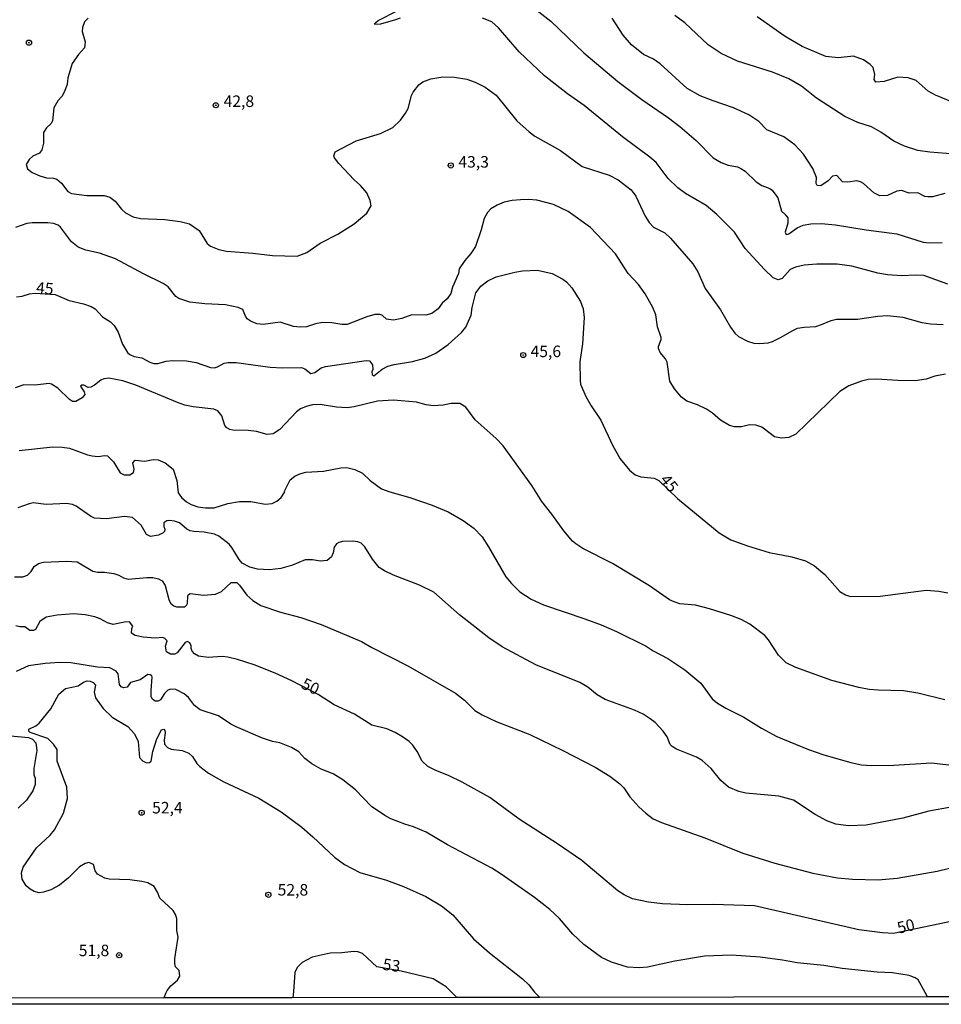
# Model space of a CAD drawing. Units: millimetres. Extents: x 185526 to 187943, y 1677057 to 1679835.
# Drawn here: x 186611 to 186811, y 1677057 to 1677271 of the extents above; entities that cross this region are included whole.
import ezdxf
from ezdxf.enums import TextEntityAlignment as Align

# ---------------------------------------------------------------- set-up
doc = ezdxf.new("R2010")
doc.units = ezdxf.units.MM
doc.header["$MEASUREMENT"] = 0
for name, color, linetype in [('IMAGEM', 7, 'Continuous'), ('V-CURVA_DE_NIVEL', 4, 'Continuous'), ('V-CURVA_MESTRA', 1, 'Continuous'), ('V-PONTO_DE_APARELHO', 4, 'Continuous'), ('V-TEXTO_DE_ALTIMETRIA', 7, 'Continuous'), ('X-LIMITE_5000', 6, 'Continuous')]:
    doc.layers.add(name, color=color, linetype=linetype)
picture_1 = doc.add_image_def('image1.jpg', size_in_pixel=(4027, 4626))

# ---------------------------------------------------------------- blocks, each defined once
blk = doc.blocks.new('805')
at = {"color": 0, "linetype": 'ByBlock', "lineweight": -2}
for radius in [0.562, 0.0806]:
    blk.add_circle((0, 0), radius, dxfattribs=at)

msp = doc.modelspace()

# ---------------------------------------------------------------- linework, layer by layer
at = {"layer": 'V-CURVA_DE_NIVEL'}
for points in [[(186720, 1677276.2), (186726.48, 1677271.05), (186733.67, 1677264.2), (186741.02, 1677257.91), (186746.24, 1677254.07), (186752.03, 1677250.08), (186754.5, 1677248.14), (186758.04, 1677245.1), (186761.76, 1677241.36), (186763.48, 1677240.35), (186764.98, 1677239.79), (186767, 1677239.4), (186767.77, 1677239.02), (186768.67, 1677238.46), (186771.05, 1677236.16), (186772.34, 1677235.37), (186774.04, 1677234.7), (186774.57, 1677234.34), (186775.75, 1677232.67), (186776.57, 1677229.79), (186777.32, 1677229.15), (186777.99, 1677228.29), (186777.96, 1677227.17), (186777.39, 1677225.2), (186777.58, 1677224.72), (186778.2, 1677224.85), (186780.01, 1677226.14), (186781.3, 1677226.74), (186782.93, 1677227.02), (186785.16, 1677227.12), (186788.34, 1677226.82), (186794.99, 1677225.71), (186801.65, 1677224.85), (186807.36, 1677223.05), (186808.65, 1677222.92), (186811.44, 1677223)], [(186693.75, 1677271.71), (186692.8, 1677271.35), (186689.49, 1677270.38), (186688.27, 1677270.36), (186688.2, 1677270.49), (186688.48, 1677270.8), (186689.02, 1677271.18), (186693.27, 1677273.37)], [(186626.01, 1677271.74), (186625.23, 1677270.92), (186624.78, 1677269.68), (186624.74, 1677268.84), (186625.39, 1677266.59), (186625.26, 1677265.26), (186623.9, 1677263.84), (186622.53, 1677261.88), (186621.65, 1677258.77), (186621.44, 1677257.27), (186620.83, 1677255.66), (186620.32, 1677254.67), (186619.44, 1677253.75), (186618.56, 1677252.25), (186618.3, 1677249.37), (186618, 1677248.85), (186616.97, 1677247.91), (186616.33, 1677246.88), (186616.37, 1677244.56), (186615.98, 1677243.1), (186615.47, 1677242.39), (186614.05, 1677241.72), (186613.25, 1677241), (186612.59, 1677239.88), (186612.87, 1677239), (186613.88, 1677238.16), (186615.51, 1677237.47), (186616.99, 1677237.04), (186618.52, 1677236.96), (186619.22, 1677236.72), (186620.21, 1677235.89), (186621.59, 1677234.06), (186622.38, 1677233.61), (186625.73, 1677233.18), (186629.49, 1677233.18), (186630.71, 1677232.84), (186631.87, 1677231.94), (186633.29, 1677230.2), (186634.14, 1677229.4), (186635.82, 1677228.56), (186637.41, 1677228.2), (186642.69, 1677227.94), (186646.04, 1677227.55), (186648.02, 1677227.02), (186650.14, 1677225.54), (186651.9, 1677222.77), (186652.63, 1677222.19), (186654.37, 1677221.46), (186656.09, 1677221.07), (186661.8, 1677220.68), (186666.03, 1677220.17), (186671.42, 1677220), (186673.48, 1677220.77), (186676.44, 1677222.83), (186680.22, 1677224.76), (186683.78, 1677227.02), (186686.55, 1677229.34), (186687.47, 1677230.93), (186687.3, 1677232.07), (186686.53, 1677233.74), (186685.18, 1677235.33), (186683.8, 1677236.57), (186680.47, 1677240.11), (186679.49, 1677241.38), (186679.36, 1677241.77), (186679.7, 1677242.65), (186684.21, 1677245.03), (186689.49, 1677246.62), (186692.16, 1677247.93), (186693.85, 1677249.56), (186694.96, 1677251.04), (186695.5, 1677252.05), (186696.23, 1677254.87), (186696.6, 1677255.64), (186697.82, 1677257.22), (186698.73, 1677257.87), (186700.44, 1677258.56), (186703.02, 1677258.98), (186705.6, 1677258.9), (186708.24, 1677258.43), (186710.04, 1677257.83), (186712.23, 1677256.71), (186714.59, 1677254.99), (186719.14, 1677249.37), (186721.78, 1677247.02), (186723.03, 1677246.1), (186728.61, 1677242.97), (186733.29, 1677239.45), (186739.19, 1677237.56), (186741.15, 1677236.57), (186743.96, 1677234.44), (186744.92, 1677233.01), (186746.99, 1677228.72), (186747.84, 1677227.3), (186748.81, 1677226.31), (186751.24, 1677225.04), (186752.5, 1677223.93), (186757.31, 1677218.33), (186758.43, 1677216.61), (186760, 1677212.96), (186763.3, 1677208.32), (186765.53, 1677204.54), (186766.46, 1677203.29), (186767.26, 1677202.56), (186769.19, 1677201.53), (186770.6, 1677201.1), (186771.81, 1677201), (186773.7, 1677201.19), (186774.6, 1677201.45), (186776.53, 1677202.39), (186778.89, 1677203.81), (186780.09, 1677204.32), (186781.47, 1677204.58), (186784.04, 1677204.75), (186785.29, 1677205.12), (186787.35, 1677206.04), (186788.55, 1677206.34), (186793.06, 1677206.3), (186797.53, 1677206.99), (186799.59, 1677207.12), (186802.89, 1677206.73), (186807.02, 1677205.61), (186808.95, 1677205.27), (186811.7, 1677205.14)], [(186812.68, 1677213.94), (186807.45, 1677215.79), (186805.68, 1677215.9), (186802.68, 1677215.73), (186799.63, 1677215.92), (186797.48, 1677216.3), (186791.86, 1677217.79), (186788.64, 1677218.28), (186784.26, 1677218.24), (186781.47, 1677218.02), (186779.62, 1677217.64), (186778.46, 1677217.08), (186776.72, 1677215.17), (186775.89, 1677214.89), (186774.74, 1677215.3), (186772.9, 1677217.12), (186768.71, 1677221.65), (186766.35, 1677225.24), (186762.57, 1677229.06), (186760.21, 1677231.01), (186755.74, 1677233.63), (186754.07, 1677234.83), (186751.99, 1677236.87), (186749.35, 1677240.33), (186748.02, 1677241.51), (186742.09, 1677245.95), (186733.72, 1677252.76), (186730.13, 1677255.29), (186725.15, 1677259.2), (186719.59, 1677264.39), (186715.13, 1677269.59), (186713.67, 1677270.88), (186711.69, 1677271.69)], [(186817.84, 1677241.9), (186808.82, 1677242.58), (186806.2, 1677242.97), (186803.28, 1677243.87), (186801, 1677244.96), (186798.13, 1677246.94), (186796.11, 1677248.08), (186793.19, 1677249.07), (186790.31, 1677250.35), (186784.17, 1677254.32), (186780.91, 1677256.9), (186778.2, 1677258.51), (186774.64, 1677259.97), (186767.04, 1677262.35), (186763.48, 1677264.05), (186760.66, 1677265.94), (186755.62, 1677270.68), (186753.43, 1677272.32)], [(186816.55, 1677252.29), (186810.02, 1677254.95), (186808.45, 1677255.87), (186805.83, 1677258.15), (186804.1, 1677258.77), (186801.86, 1677258.86), (186798.9, 1677257.95), (186797.05, 1677257.83), (186796.71, 1677258.39), (186796.84, 1677259.46), (186796.51, 1677261.01), (186795.85, 1677261.67), (186794.41, 1677262.63), (186792.25, 1677263.43), (186788.9, 1677263.11), (186786.21, 1677263.38), (186781.08, 1677265.55), (186777.39, 1677267.7), (186771.29, 1677271.97)], [(186812.17, 1677194.36), (186809.89, 1677193.93), (186807.96, 1677193.29), (186805.64, 1677192.93), (186801.86, 1677192.95), (186797.18, 1677193.27), (186795.38, 1677193.18), (186793.92, 1677192.86), (186791.23, 1677191.85), (186789.28, 1677190.58), (186779.66, 1677181.35), (186778.16, 1677180.62), (186776.57, 1677180.43), (186775.07, 1677180.71), (186772.92, 1677182.43), (186772.28, 1677182.83), (186770.99, 1677183.28), (186769.62, 1677183.33), (186767.86, 1677182.94), (186766.35, 1677182.94), (186765.28, 1677183.24), (186763.3, 1677184.38), (186761.59, 1677185.88), (186760.3, 1677186.74), (186758.37, 1677187.66), (186756.01, 1677188.52), (186754.87, 1677189.36), (186753.34, 1677191.15), (186752.33, 1677192.84), (186751.79, 1677196.99), (186751.39, 1677197.71), (186750.27, 1677199.05), (186749.86, 1677199.95), (186749.86, 1677200.38), (186750.44, 1677201.88), (186750.46, 1677202.35), (186749.67, 1677204.63), (186749.26, 1677207.25), (186748.62, 1677208.84), (186747.01, 1677211.78), (186745.53, 1677213.86), (186743.31, 1677216.22), (186740.54, 1677220.47), (186735.14, 1677226.2), (186730.29, 1677229.72), (186727.07, 1677231.2), (186723.42, 1677232.15), (186721.66, 1677232.32), (186719.89, 1677232.26), (186718.13, 1677232.09), (186716.37, 1677231.7), (186714.87, 1677231.1), (186713.49, 1677230.28), (186712.74, 1677229.45), (186712.01, 1677228.2), (186711.39, 1677225.71), (186710.14, 1677222.1), (186709.13, 1677220.6), (186707.8, 1677219.06), (186706.62, 1677217.21), (186706.41, 1677216.26), (186705.16, 1677213.26), (186704.78, 1677211.9), (186703.96, 1677210.72), (186702.93, 1677209.82), (186702.03, 1677208.56), (186700.66, 1677207.54), (186699.33, 1677207.16), (186696.28, 1677207.27), (186694.17, 1677206.43), (186692.33, 1677206.08), (186690.78, 1677206.34), (186689.94, 1677207.09), (186689.41, 1677207.31), (186688.29, 1677207.33), (186686.55, 1677206.84), (186682.24, 1677205.14), (186681.12, 1677205.14), (186678.97, 1677205.53), (186676.91, 1677205.57), (186675.37, 1677205.31), (186673.44, 1677204.67), (186672.1, 1677204.54), (186670.6, 1677204.75), (186667.7, 1677205.66), (186664.03, 1677205.18), (186662.74, 1677205.31), (186661.46, 1677205.8), (186660.59, 1677206.37), (186660.17, 1677206.99), (186659.63, 1677208.38), (186658.62, 1677208.83), (186655.83, 1677209.43), (186651.37, 1677209.65), (186648.1, 1677209.99), (186645.74, 1677210.77), (186645.07, 1677211.24), (186643.42, 1677213.32), (186642.35, 1677214.07), (186638.05, 1677216.18), (186632, 1677219.44), (186628.48, 1677220.68), (186625.56, 1677221.28), (186623.84, 1677221.97), (186622.44, 1677223.09), (186620.06, 1677226.29), (186619.51, 1677226.7), (186618.48, 1677227.08), (186617.27, 1677227.25), (186613.84, 1677227.25), (186612.72, 1677227.06), (186610.23, 1677226.22)], [(186812.04, 1677123.6), (186806.16, 1677125.04), (186803.07, 1677125.58), (186797.57, 1677125.71), (186795.64, 1677125.88), (186793.4, 1677126.31), (186787.52, 1677127.81), (186779.71, 1677130.64), (186777.56, 1677131.65), (186775.9, 1677133.31), (186773.74, 1677136.61), (186772.94, 1677137.56), (186769.7, 1677140.07), (186767.81, 1677141.06), (186765.58, 1677141.94), (186760.92, 1677143.4), (186757.94, 1677144.17), (186754.5, 1677144.47), (186753.3, 1677144.86), (186752.27, 1677145.35), (186747.95, 1677148.4), (186739.92, 1677153.21), (186733.42, 1677156.49), (186731.89, 1677157.5), (186731.21, 1677158.1), (186729.34, 1677160.34), (186726.74, 1677163.97), (186724.57, 1677166.69), (186722.36, 1677170.19), (186716.18, 1677178.78), (186714.63, 1677180.37), (186710.04, 1677184.44), (186708.04, 1677187.22), (186706.76, 1677187.95), (186704.87, 1677187.97), (186703.11, 1677187.64), (186700.96, 1677187.49), (186699.41, 1677187.71), (186697.35, 1677188.31), (186692.33, 1677188.7), (186688.89, 1677188.48), (186683.78, 1677187.24), (186682.24, 1677187.06), (186679.92, 1677187.19), (186676.44, 1677187.79), (186674.72, 1677187.71), (186673.35, 1677187.36), (186672.15, 1677186.81), (186671.27, 1677186.14), (186667.64, 1677182.36), (186666.18, 1677181.4), (186664.93, 1677181.22), (186662.61, 1677181.89), (186660.77, 1677182.11), (186657.46, 1677182.19), (186656.78, 1677182.36), (186656.11, 1677182.68), (186655.68, 1677183.24), (186655.06, 1677185.31), (186654.18, 1677186.4), (186653.3, 1677186.72), (186648.83, 1677187.24), (186647.02, 1677187.64), (186645.4, 1677188.18), (186636.38, 1677191.96), (186633.59, 1677192.9), (186630.54, 1677193.5), (186629.47, 1677193.38), (186628.78, 1677193.09), (186627.41, 1677191.98), (186626.59, 1677191.57), (186626.01, 1677191.49), (186625.09, 1677192), (186624.66, 1677191.98), (186624.4, 1677191.77), (186624.44, 1677191.62), (186625.17, 1677190.5), (186625.3, 1677189.94), (186624.7, 1677189.25), (186623.33, 1677188.39), (186622.64, 1677188.41), (186622, 1677188.84), (186619.44, 1677191.34), (186618.05, 1677192.22), (186617.53, 1677192.34), (186614.44, 1677191.96), (186612.03, 1677192.07), (186610.15, 1677191.4)], [(186611.07, 1677177.75), (186618.39, 1677178.56), (186620.41, 1677178.52), (186622, 1677178.26), (186625.9, 1677176.82), (186626.93, 1677176.59), (186628.22, 1677176.5), (186629.68, 1677176.72), (186630.22, 1677176.63), (186631.57, 1677175.34), (186633.01, 1677172.9), (186633.85, 1677172.46), (186635.09, 1677172.51), (186635.89, 1677172.98), (186636.03, 1677173.71), (186635.73, 1677175.09), (186636.21, 1677175.66), (186638.36, 1677175.45), (186640.16, 1677175.81), (186641.23, 1677175.73), (186642.78, 1677175.06), (186644.52, 1677173.69), (186645.31, 1677171.27), (186645.61, 1677168.56), (186646.3, 1677167.59), (186647.37, 1677166.65), (186648.4, 1677166.02), (186649.82, 1677165.51), (186651.54, 1677165.29), (186653.38, 1677165.34), (186656.35, 1677166.28), (186658.92, 1677166.71), (186661.33, 1677166.67), (186664.5, 1677166.15), (186665.96, 1677166.28), (186667, 1677166.73), (186667.94, 1677167.59), (186668.71, 1677168.79), (186668.67, 1677168.95), (186669.87, 1677171.39), (186670.9, 1677172.23), (186672, 1677172.72), (186673.31, 1677173.07), (186677.13, 1677173.28), (186680.91, 1677174.01), (186682.17, 1677174.05), (186683.91, 1677173.62), (186685.59, 1677172.85), (186687.28, 1677171.24), (186689.75, 1677169.42), (186691.51, 1677168.77), (186695.91, 1677167.57), (186700.76, 1677165.9), (186704.2, 1677164.44), (186707.49, 1677162.59), (186709.8, 1677160.87), (186711.56, 1677159.03), (186712.98, 1677156.88), (186716.73, 1677150.35), (186717.92, 1677148.87), (186719.77, 1677147.09), (186722.21, 1677145.5), (186724.88, 1677144.25), (186733.89, 1677141.21), (186737.41, 1677139.87), (186740.76, 1677138.46), (186747.16, 1677135.24), (186748.71, 1677134.25), (186751.88, 1677132.58), (186755.58, 1677130.13), (186759.03, 1677127.19), (186761.56, 1677123.82), (186762.7, 1677122.87), (186764.46, 1677121.8), (186768.37, 1677119.87), (186772.24, 1677117.42), (186775.59, 1677115.61), (186782.46, 1677112.78), (186785.76, 1677111.66), (186791.6, 1677109.99), (186793.92, 1677109.47), (186796.15, 1677109.3), (186800.98, 1677109.39), (186809.16, 1677109.9), (186815.39, 1677109.17)], [(186813.41, 1677100.29), (186808.6, 1677099.38), (186802.89, 1677097.92), (186794.99, 1677096.38), (186791.13, 1677096.21), (186788.38, 1677096.59), (186786.45, 1677097.32), (186783.87, 1677098.67), (186779.15, 1677101.81), (186776.01, 1677102.65), (186768.84, 1677103.31), (186767.3, 1677103.68), (186765.09, 1677104.62), (186763.39, 1677106.1), (186761.33, 1677108.7), (186759.39, 1677110.4), (186758.11, 1677111.13), (186753.77, 1677112.89), (186752.87, 1677113.44), (186752.4, 1677113.9), (186751.73, 1677115.57), (186750.91, 1677116.78), (186749.15, 1677118.71), (186748.08, 1677119.48), (186746.51, 1677120.47), (186744.63, 1677121.33), (186738.31, 1677123.64), (186736.57, 1677124.67), (186734.54, 1677126.39), (186732.78, 1677127.38), (186723.24, 1677131.2), (186715.94, 1677135.15), (186713.02, 1677137.08), (186706.67, 1677142.04), (186701.09, 1677146.96), (186697.97, 1677148.51), (186692.33, 1677150.7), (186690.4, 1677151.64), (186689.24, 1677152.39), (186687.77, 1677154.13), (186686.12, 1677156.88), (186685.28, 1677157.63), (186684.6, 1677157.91), (186683.4, 1677158.1), (186681.29, 1677157.99), (186680.43, 1677157.78), (186679.94, 1677157.46), (186679.42, 1677156.8), (186679.23, 1677155.51), (186678.87, 1677154.65), (186677.9, 1677153.87), (186676.48, 1677153.74), (186674.72, 1677154.02), (186673.18, 1677154), (186670.43, 1677152.84), (186667.85, 1677152.15), (186665.41, 1677151.85), (186662.83, 1677151.98), (186661.11, 1677152.41), (186659.48, 1677153.33), (186658.81, 1677154.09), (186657.25, 1677156.67), (186656.62, 1677157.42), (186654.37, 1677159.15), (186653.47, 1677159.58), (186651.24, 1677160.06), (186649, 1677160.14), (186648.15, 1677160.31), (186647.48, 1677160.66), (186645.85, 1677162.03), (186644.75, 1677162.42), (186643.68, 1677162.59), (186643.14, 1677162.46), (186642.47, 1677162.05), (186642.47, 1677161.26), (186642.69, 1677160.7), (186642.62, 1677160.19), (186642.35, 1677159.86), (186641.32, 1677159.37), (186639.56, 1677159.11), (186638.72, 1677159.56), (186637.51, 1677161.52), (186635.65, 1677163.23), (186633.93, 1677163.4), (186629.98, 1677162.91), (186627.41, 1677163.08), (186626.55, 1677163.49), (186623.46, 1677165.68), (186622.6, 1677166.07), (186621.35, 1677166.24), (186616.89, 1677166.07), (186614.1, 1677166.37), (186613.24, 1677166.2), (186610.79, 1677165.34)], [(186610.06, 1677150.31), (186611.86, 1677150.31), (186612.89, 1677150.7), (186613.64, 1677151.51), (186614.28, 1677152.54), (186615.27, 1677153.23), (186616.37, 1677153.53), (186621.35, 1677153.74), (186623.67, 1677153.57), (186627.06, 1677151.55), (186628.09, 1677151.34), (186629.55, 1677151.34), (186631.61, 1677151.08), (186632.66, 1677150.7), (186633.68, 1677150.09), (186634.71, 1677149.79), (186638.78, 1677150.18), (186640.07, 1677150.18), (186641.28, 1677149.9), (186642.07, 1677149.43), (186642.78, 1677148.42), (186643.55, 1677145.37), (186643.89, 1677144.57), (186644.67, 1677144), (186645.18, 1677143.82), (186647.05, 1677143.8), (186647.48, 1677144.21), (186647.63, 1677144.56), (186647.65, 1677146.1), (186647.84, 1677146.51), (186648.19, 1677146.7), (186651.11, 1677146.36), (186653.68, 1677146.57), (186654.97, 1677147.11), (186657.12, 1677149.11), (186658.3, 1677149.11), (186658.88, 1677148.55), (186660.46, 1677146.36), (186661.8, 1677145.2), (186663.56, 1677144.13), (186667.77, 1677142.67), (186672.19, 1677141.46), (186676.61, 1677139.96), (186685.37, 1677136.31), (186687.65, 1677134.98), (186695.42, 1677130.96), (186705.77, 1677125.08), (186707.74, 1677123.52), (186709.97, 1677121.31), (186711.56, 1677120.34), (186714.61, 1677118.9), (186721.96, 1677116.04), (186729.13, 1677112.57), (186736.13, 1677108.96), (186739.3, 1677107.03), (186741.51, 1677105.33), (186742.35, 1677104.5), (186743.66, 1677102.56), (186745.59, 1677100.33), (186747.09, 1677098.95), (186748.75, 1677097.77), (186750.51, 1677096.96), (186759.91, 1677093.63), (186768.2, 1677090.26), (186775.11, 1677088.13), (186783.4, 1677085.92), (186788.72, 1677084.91), (186791.99, 1677084.61), (186797.57, 1677084.53), (186801.73, 1677084.83), (186810.36, 1677086.37), (186815.73, 1677087.66)], [(186808.27, 1677059.05), (186807.77, 1677060.05), (186806.22, 1677062.76), (186805.64, 1677063.23), (186804.27, 1677063.73), (186800.66, 1677064.3), (186797.35, 1677064.43), (186789.75, 1677065.25), (186785.8, 1677065.85), (186779.98, 1677066.45), (186776.79, 1677067.05), (186771.98, 1677067.68), (186765.75, 1677068.13), (186759.87, 1677067.91), (186753.4, 1677066.82), (186747.46, 1677065.55), (186745.7, 1677065.38), (186743.12, 1677065.55), (186739.65, 1677066.58), (186737.5, 1677067.61), (186733.63, 1677070.42), (186731.25, 1677072.7), (186728.41, 1677076.11), (186726.31, 1677078.02), (186722.94, 1677080.62), (186715.69, 1677085.69), (186713.67, 1677087), (186704.09, 1677092.08), (186699.41, 1677094.88), (186696.71, 1677096.04), (186694.78, 1677096.59), (186691.77, 1677097.75), (186690.44, 1677098.44), (186687.56, 1677100.46), (186684.06, 1677104.02), (186681.34, 1677106.21), (186679.21, 1677107.52), (186676.66, 1677108.57), (186674.57, 1677109.69), (186673.09, 1677110.89), (186671.76, 1677112.29), (186670.22, 1677113.28), (186667.64, 1677114.28), (186666.09, 1677114.56), (186663.86, 1677115.29), (186658.15, 1677117.72), (186656.99, 1677118.32), (186654.35, 1677120.15), (186650.38, 1677121.45), (186649.13, 1677122.34), (186647.82, 1677124.08), (186646.9, 1677124.89), (186645.05, 1677125.88), (186643.98, 1677125.92), (186643.31, 1677125.71), (186642.6, 1677124.98), (186641.77, 1677123.58), (186641.23, 1677123.3), (186640.61, 1677123.3), (186639.98, 1677123.75), (186639.73, 1677124.25), (186639.68, 1677125.62), (186639.9, 1677128.5), (186639.83, 1677128.82), (186639.47, 1677129.05), (186639, 1677129.1), (186637.33, 1677127.94), (186635.22, 1677127.36), (186634.49, 1677126.33), (186633.68, 1677126.22), (186633.22, 1677126.46), (186632.83, 1677126.95), (186632.56, 1677129.23), (186632.11, 1677129.81), (186630.75, 1677130.54), (186628.05, 1677130.73), (186622.3, 1677131.67), (186619.85, 1677131.74), (186616.71, 1677131.5), (186613.11, 1677130.97), (186610.4, 1677129.78)], [(186642.54, 1677058.85), (186642.89, 1677059.85), (186643.18, 1677060.44), (186643.95, 1677061.43), (186645.44, 1677062.71), (186645.95, 1677063.58), (186645.76, 1677064.78), (186645.03, 1677065.57), (186644.84, 1677066.28), (186644.88, 1677067.4), (186645.61, 1677072.04), (186645.31, 1677073.45), (186645.31, 1677076.07), (186645.03, 1677076.99), (186644.47, 1677077.83), (186641.57, 1677080.49), (186641.06, 1677081.83), (186640.33, 1677083.05), (186639.02, 1677083.82), (186637.71, 1677084.14), (186635.09, 1677084.46), (186630.58, 1677084.61), (186629.64, 1677084.85), (186628.07, 1677085.73), (186627.58, 1677086.42), (186627.19, 1677087.81), (186626.16, 1677088.26), (186625.38, 1677088.07), (186624.14, 1677087.32), (186621.78, 1677084.91), (186619.8, 1677083.31), (186617.96, 1677082.34), (186616.37, 1677081.82), (186615.38, 1677081.69), (186614.31, 1677081.99), (186613.45, 1677082.44), (186612.59, 1677083.22), (186611.73, 1677084.66), (186611.56, 1677085.99), (186611.9, 1677087.28), (186614.78, 1677091.44), (186617.75, 1677094.21), (186618.69, 1677095.33), (186620.71, 1677098.96), (186621.52, 1677102.18), (186621.39, 1677104.62), (186619.29, 1677110.29), (186619.29, 1677112.78), (186618.52, 1677113.99), (186617.29, 1677115.19), (186613.43, 1677116.52), (186613.15, 1677116.78), (186613.13, 1677117.2), (186614.7, 1677117.98), (186615.4, 1677118.53), (186617.91, 1677121.67), (186619.63, 1677124.81), (186621.14, 1677126.05), (186623.89, 1677126.65), (186625.04, 1677127.42), (186625.82, 1677127.7), (186626.5, 1677127.64), (186627.15, 1677127.38), (186627.62, 1677126.82), (186627.32, 1677125.28), (186627.66, 1677124.01), (186629.3, 1677121.71), (186631.27, 1677119.82), (186634.62, 1677117.82), (186636.1, 1677116.18), (186636.89, 1677114.54), (186637.19, 1677111.07), (186637.84, 1677110.35), (186638.7, 1677109.95), (186639.34, 1677109.97), (186639.73, 1677110.31), (186640.07, 1677112.4), (186640.93, 1677115.15), (186641.98, 1677117.1), (186642.47, 1677117.22), (186642.69, 1677116.95), (186642.78, 1677116.43), (186642.52, 1677114.84), (186642.6, 1677113.94), (186643.25, 1677113.25), (186644.02, 1677112.91), (186646.47, 1677112.63), (186647.89, 1677112.03), (186648.72, 1677111.3), (186649.65, 1677109.78), (186650.27, 1677109.09), (186652.14, 1677107.67), (186655.49, 1677105.82), (186663.09, 1677102.22), (186667.94, 1677099.28), (186672.4, 1677095.97), (186674.85, 1677093.87), (186679.53, 1677089.44), (186681.68, 1677087.83), (186684.99, 1677086.12), (186690.83, 1677084.44), (186694.52, 1677083.07), (186699.37, 1677080.84), (186702.76, 1677078.86), (186705.21, 1677076.86), (186709.69, 1677071.65), (186713.19, 1677068.62), (186720.32, 1677063.02), (186721.7, 1677061.69), (186722.94, 1677060.12), (186723.11, 1677059.95), (186724.13, 1677058.95)], [(186608.43, 1677115.87), (186613.07, 1677115.44), (186613.97, 1677115.06), (186614.69, 1677114.24), (186614.89, 1677112.61), (186614.22, 1677108.7), (186614.26, 1677107.31), (186614.52, 1677106.6), (186614.52, 1677105.18), (186614.03, 1677103.81), (186612.63, 1677101.83), (186610.87, 1677100.09)], [(186706.08, 1677058.92), (186703.75, 1677061.26), (186700.96, 1677062.97), (186694, 1677064.65), (186688.72, 1677065.59), (186685.63, 1677068.47), (186684.6, 1677068.86), (186683.74, 1677068.9), (186681.08, 1677068.6), (186678.55, 1677068.55), (186674.68, 1677067.7), (186672.51, 1677066.56), (186671.43, 1677065.47), (186670.94, 1677064.33), (186670.6, 1677060.23), (186670.48, 1677058.89)]]:
    msp.add_lwpolyline(points, dxfattribs=at)
at = {"layer": 'V-CURVA_MESTRA'}
for points in [[(186812.04, 1677233.59), (186809.38, 1677232.92), (186808.39, 1677232.86), (186807.7, 1677232.99), (186806.2, 1677233.76), (186804.31, 1677233.69), (186802.64, 1677234.27), (186801.61, 1677234.15), (186799.63, 1677233.2), (186797.96, 1677233.13), (186796.6, 1677233.76), (186794.37, 1677235.78), (186793.77, 1677236.14), (186792.97, 1677236.38), (186790.96, 1677236.08), (186789.8, 1677236.16), (186788.62, 1677237.49), (186787.67, 1677237.37), (186786.68, 1677236.38), (186785.09, 1677235.28), (186784.32, 1677235.33), (186784.13, 1677235.8), (186784.15, 1677237.09), (186783.38, 1677239.06), (186781.38, 1677242.18), (186779.51, 1677244.17), (186777.06, 1677245.89), (186773.39, 1677247.48), (186771.68, 1677249.24), (186769.51, 1677250.72), (186766.16, 1677252.24), (186761.72, 1677253.72), (186758.93, 1677254.84), (186756.09, 1677256.43), (186750.23, 1677261.8), (186748.79, 1677262.78), (186746.64, 1677263.84), (186744.02, 1677265.9), (186742.2, 1677268), (186739.82, 1677271.67)], [(186610.49, 1677211.17), (186611.73, 1677211.3), (186613.28, 1677211.82), (186614.5, 1677211.97), (186618.86, 1677211.64), (186621.91, 1677210.4), (186625, 1677209.63), (186626.72, 1677209.03), (186627.58, 1677208.55), (186629.17, 1677206.84), (186630.88, 1677205.7), (186631.7, 1677204.9), (186632.58, 1677203.51), (186633.52, 1677200.85), (186634.58, 1677199.09), (186635.09, 1677198.63), (186635.99, 1677198.23), (186637.71, 1677197.91), (186639.43, 1677196.96), (186640.29, 1677196.66), (186641.19, 1677196.66), (186642.99, 1677197.18), (186644.32, 1677197.35), (186647.37, 1677197.28), (186649.52, 1677196.92), (186652.57, 1677195.8), (186653.47, 1677195.74), (186654.13, 1677195.95), (186655.57, 1677196.77), (186656.43, 1677196.92), (186658.19, 1677196.92), (186665.58, 1677195.91), (186668.24, 1677195.76), (186672.36, 1677195.82), (186673.05, 1677195.5), (186674.38, 1677194.53), (186675.24, 1677194.75), (186676.66, 1677195.7), (186677.56, 1677196.04), (186686.4, 1677197.35), (186687.11, 1677197.22), (186687.8, 1677196.36), (186687.88, 1677195.4), (186687.64, 1677194.88), (186687.67, 1677194.28), (186688.05, 1677194.02), (186689.86, 1677195.48), (186691.13, 1677196.08), (186692.46, 1677196.45), (186696.49, 1677197.13), (186699.11, 1677197.82), (186701.51, 1677198.94), (186704.21, 1677200.83), (186707.09, 1677203.38), (186708.06, 1677204.56), (186709.2, 1677207.2), (186709.44, 1677208.84), (186710.23, 1677212.03), (186711.29, 1677213.45), (186712.81, 1677214.67), (186714.66, 1677215.51), (186718.69, 1677216.5), (186720.32, 1677216.78), (186723.59, 1677216.97), (186726.76, 1677216.2), (186729.13, 1677215.02), (186729.88, 1677214.42), (186731.08, 1677213.09), (186732.92, 1677210.17), (186733.55, 1677208.58), (186733.74, 1677206.65), (186733.4, 1677200.98), (186732.79, 1677197.03), (186732.84, 1677192.99), (186732.97, 1677192.22), (186734.11, 1677189.51), (186735.24, 1677187.45), (186737.37, 1677184.4), (186739.97, 1677178.82), (186741.55, 1677175.97), (186743.55, 1677173.49), (186744.84, 1677172.51), (186746.04, 1677172.08), (186748.92, 1677171.76), (186749.93, 1677171.29), (186753.98, 1677167.31), (186763.05, 1677159.86), (186765.58, 1677158.4), (186769.19, 1677157.05), (186773.87, 1677155.59), (186778.81, 1677154.67), (186781.81, 1677153.77), (186783.76, 1677152.73), (186785.97, 1677150.83), (186789.26, 1677147.13), (186790.48, 1677146.42), (186791.56, 1677146.08), (186798.04, 1677146.12), (186807.96, 1677147.45), (186810.75, 1677147.2), (186812.68, 1677146.85)], [(186814.1, 1677075.62), (186800.92, 1677072.83), (186798.51, 1677072.96), (186793.36, 1677073.66), (186770.69, 1677078.82), (186761.76, 1677079.1), (186756.26, 1677079.05), (186750.77, 1677079.31), (186747.68, 1677079.61), (186744.24, 1677080.4), (186742.44, 1677081.24), (186741.06, 1677082.12), (186733.2, 1677088.69), (186727.92, 1677092.32), (186719.59, 1677097.71), (186713.24, 1677102.37), (186707.27, 1677105.74), (186704.31, 1677107.15), (186701.56, 1677108.23), (186699.82, 1677109.15), (186698.59, 1677110.29), (186697.48, 1677112.35), (186696.51, 1677113.77), (186695.76, 1677114.52), (186694.3, 1677115.59), (186692.67, 1677116.52), (186690.91, 1677117.27), (186687.61, 1677118.1), (186683.83, 1677120.51), (186679.45, 1677122.51), (186675.99, 1677124.76), (186670.28, 1677127.75), (186666.65, 1677129.42), (186662.1, 1677131.18), (186658.45, 1677132.38), (186656.35, 1677132.9), (186655.14, 1677133), (186652.1, 1677132.77), (186649.99, 1677133.07), (186649.13, 1677133.58), (186648.63, 1677134.14), (186648.42, 1677134.77), (186648.42, 1677135.37), (186648.14, 1677136.01), (186647.59, 1677136.27), (186647.09, 1677136.07), (186645.39, 1677133.78), (186644.84, 1677133.5), (186643.94, 1677133.54), (186643.03, 1677134.06), (186642.84, 1677135.24), (186643.18, 1677136.42), (186642.65, 1677136.95), (186642.26, 1677137.13), (186640.58, 1677136.98), (186638.01, 1677137.21), (186636.21, 1677137.55), (186635.45, 1677138.09), (186635.54, 1677139.08), (186635.76, 1677139.64), (186635.01, 1677140.52), (186633.89, 1677140.5), (186631.49, 1677139.96), (186630.24, 1677140.32), (186628.67, 1677141.23), (186627.45, 1677141.66), (186625.35, 1677142.09), (186622.9, 1677142.26), (186619.29, 1677142.02), (186616.89, 1677141.55), (186615.51, 1677140.65), (186614.61, 1677138.89), (186614.18, 1677138.65), (186613.38, 1677138.69), (186612.31, 1677139.47), (186611.22, 1677139.49), (186610.32, 1677139.7)]]:
    msp.add_lwpolyline(points, dxfattribs=at)
at = {"layer": 'X-LIMITE_5000'}
msp.add_lwpolyline([(186848.98, 1677059.09), (186808.34, 1677059.05), (186724.12, 1677058.94), (186706.08, 1677058.92), (186670.32, 1677058.88), (186642.41, 1677058.84), (186596.64, 1677058.79), (186562.13, 1677058.75), (186558.86, 1677058.74), (186550.16, 1677058.73), (186496.95, 1677058.67)], dxfattribs=at)

# ---------------------------------------------------------------- block references
at = {"layer": 'V-PONTO_DE_APARELHO', "xscale": 0.999998301267624, "yscale": 0.999998301267624, "zscale": 0.999998301267624}
for p in [(186613.18, 1677266.38), (186653.75, 1677252.78), (186704.76, 1677239.7), (186720.51, 1677198.51), (186637.64, 1677099.07), (186665.16, 1677081.25), (186632.77, 1677068.11)]:
    msp.add_blockref('805', p, dxfattribs=at)

# ---------------------------------------------------------------- texts
at = {"layer": 'V-TEXTO_DE_ALTIMETRIA'}
for s, p in [('42,8', (186655.44, 1677251.63)), ('43,3', (186706.42, 1677238.46)), ('45,6', (186722.09, 1677197.28)), ('52,4', (186639.92, 1677098.14)), ('52,8', (186667.18, 1677080.3)), ('51,8', (186623.99, 1677067.13))]:
    msp.add_text(s, height=2.5, dxfattribs=at).set_placement(p, align=Align.BOTTOM_LEFT)
for s, rotation, p in [('45', 355, (186614.57, 1677211.17)), ('45', 309, (186749.43, 1677170.86)), ('50', 334, (186671.74, 1677125.54)), ('50', 14, (186802.24, 1677072.01)), ('53', 352, (186689.76, 1677064.2))]:
    msp.add_text(s, height=2.5, rotation=rotation, dxfattribs=at).set_placement(p, align=Align.BOTTOM_LEFT)

# ---------------------------------------------------------------- referenced raster images: frames only (the image files are external)
at = {"layer": 'IMAGEM'}
image = msp.add_image(picture_1, insert=(185525.58, 1677057.45), size_in_units=(2417.91, 2777.57), dxfattribs=at)
image.dxf.flags = 7

doc.saveas('drawing.dxf')
